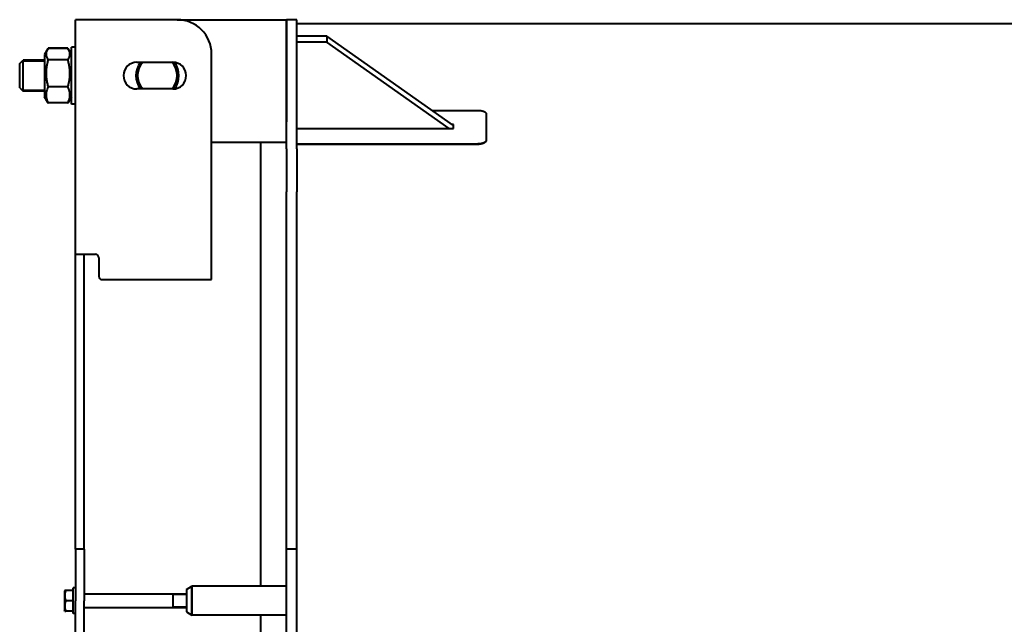
# Model space of a CAD drawing. Units: millimetres. Extents: x -357 to 8142, y -3620 to 2623.
# Drawn here: x -310 to 834, y -1496 to -793 of the extents above; entities that cross this region are included whole.
import ezdxf

# ---------------------------------------------------------------- set-up
doc = ezdxf.new("R2010")
doc.units = ezdxf.units.MM
doc.linetypes.add('K5LT_BASIC', pattern=[0])
doc.linetypes.add('K5LT_THIN', pattern=[0])

msp = doc.modelspace()

# ---------------------------------------------------------------- linework, layer by layer
at = {"color": 5, "linetype": 'K5LT_BASIC', "lineweight": 40, "true_color": 0x0000ff}
for p, q in [((-225, -793.305), (-245, -793.305)), ((-245, -1065.811), (-245, -793.305)), ((-245, -825.305), (-245, -793.305)), ((-126.991, -793.305), (-225, -793.305)), ((-126.991, -793.305), (0, -793.305)), ((0, -943.27), (0, -793.305)), ((12, -793.305), (0, -793.305)), ((0, -793.305), (0, -911.915)), ((12, -943.27), (12, -793.305)), ((12, -797.755), (4814.5, -797.755)), ((47, -812.305), (12, -812.305)), ((47, -819.376), (12, -819.376)), ((47, -812.305), (47, -819.376)), ((194, -916.249), (47, -812.305)), ((189.069, -919.834), (47, -819.376)), ((-277.254, -827.066), (-281, -833.555)), ((-277.844, -828.089), (-281, -833.555)), ((-281, -833.555), (-281, -868.56)), ((-254.044, -826.564), (-276.956, -826.564)), ((-254.044, -826.698), (-276.956, -826.698)), ((-250, -833.555), (-253.746, -827.066)), ((-250, -833.555), (-253.156, -828.089)), ((-250, -891.305), (-250, -825.305)), ((-245, -825.305), (-250, -825.305)), ((-245, -825.305), (-250, -825.305)), ((-86.991, -1095.305), (-86.991, -833.305)), ((-310, -844.305), (-306, -840.305)), ((-310, -844.305), (-306, -840.305)), ((-310, -872.305), (-310, -844.305)), ((-281, -840.305), (-306, -840.305)), ((-306, -876.305), (-306, -840.305)), ((-254.044, -839.855), (-276.956, -839.855)), ((-173.991, -842.805), (-131.991, -842.805)), ((-281, -868.56), (-281, -883.055)), ((-310, -872.305), (-306, -876.305)), ((-310, -872.305), (-306, -876.305)), ((-281, -876.305), (-306, -876.305)), ((-254.044, -871.462), (-276.956, -871.462)), ((-131.991, -873.805), (-173.991, -873.805)), ((-277.844, -888.521), (-281, -883.055)), ((-277.254, -889.543), (-281, -883.055)), ((-254.044, -889.912), (-276.956, -889.912)), ((-254.044, -890.045), (-276.956, -890.045)), ((-250, -883.055), (-253.746, -889.543)), ((-250, -883.055), (-253.156, -888.521)), ((-245, -891.305), (-250, -891.305)), ((169.1, -898.643), (222, -898.643)), ((232, -902.687), (232, -933.092)), ((194, -915.056), (192.312, -915.056)), ((194, -919.834), (194, -915.056)), ((12, -919.834), (194, -919.834)), ((194, -915.507), (192.95, -915.507)), ((193.504, -915.899), (194, -915.899)), ((0, -935.915), (-86.991, -935.915)), ((-30, -1451.555), (-30, -935.915)), ((222, -937.731), (12, -937.731)), ((0, -943.27), (0, -993.193)), ((222, -938.173), (12, -938.173)), ((12, -943.27), (12, -993.193)), ((0, -1379.242), (0, -993.193)), ((12, -1379.242), (12, -993.193)), ((-245, -1065.811), (-225, -1065.811)), ((-245, -1069.811), (-245, -1065.811)), ((-245, -1072.117), (-245, -1069.811)), ((-245, -1075.396), (-245, -1072.117)), ((-235, -1069.811), (-235, -1065.811)), ((-235, -1072.117), (-235, -1069.811)), ((-235, -1075.396), (-235, -1072.117)), ((-225, -1065.811), (-221.991, -1065.811)), ((-217.991, -1069.811), (-217.991, -1091.305)), ((-245, -1390.036), (-245, -1075.396)), ((-235, -1390.036), (-235, -1075.396)), ((-213.991, -1095.305), (-86.991, -1095.305)), ((0, -1408.305), (0, -1379.242)), ((12, -1408.305), (12, -1379.242)), ((-245, -1408.305), (-245, -1390.036)), ((-235, -1408.305), (-235, -1390.036)), ((-245, -1408.305), (-245, -1468.305)), ((-235, -1408.305), (-245, -1408.305)), ((-235, -1408.305), (-235, -1468.305)), ((0, -1468.305), (0, -1408.305)), ((12, -1408.305), (0, -1408.305)), ((12, -1468.305), (12, -1408.305)), ((-116.019, -1455.39), (-110, -1451.555)), ((-110, -1485.055), (-110, -1451.555)), ((0, -1451.555), (-110, -1451.555)), ((-110, -1451.555), (-110, -1485.055)), ((-257.654, -1456.305), (-258, -1456.905)), ((-257.654, -1456.305), (-258, -1456.905)), ((-258, -1456.905), (-258, -1468.322)), ((-248, -1456.293), (-256.582, -1456.293)), ((-256.582, -1456.293), (-256.582, -1456.295)), ((-248, -1456.295), (-256.582, -1456.295)), ((-248, -1456.315), (-256.582, -1456.315)), ((-248, -1483.305), (-248, -1453.305)), ((-245, -1453.305), (-248, -1453.305)), ((-235, -1460.305), (-116.019, -1460.305)), ((-132, -1460.305), (-132, -1476.305)), ((-116.019, -1455.39), (-116.019, -1481.22)), ((-258, -1468.322), (-258, -1479.705)), ((-248, -1468.325), (-256.582, -1468.325)), ((-245, -2548.305), (-245, -1468.305)), ((-235, -2548.305), (-235, -1468.305)), ((0, -2743.305), (0, -1468.305)), ((12, -2743.305), (12, -1468.305)), ((-257.654, -1480.305), (-258, -1479.705)), ((-257.654, -1480.305), (-258, -1479.705)), ((-248, -1480.315), (-256.582, -1480.315)), ((-248, -1480.317), (-256.582, -1480.317)), ((-245, -1483.305), (-248, -1483.305)), ((-245, -1483.305), (-248, -1483.305)), ((-235, -1476.305), (-116.019, -1476.305)), ((-116.019, -1481.22), (-110, -1485.055)), ((0, -1485.055), (-110, -1485.055)), ((-30, -2531.555), (-30, -1485.055))]:
    msp.add_line(p, q, dxfattribs=at)
at = {"color": 7, "linetype": 'K5LT_THIN', "lineweight": 20}
for p, q in [((-306, -841.929), (-307.624, -841.929)), ((-281, -841.929), (-306, -841.929)), ((-306, -874.681), (-307.624, -874.681)), ((-281, -874.681), (-306, -874.681)), ((-132, -1461.387), (-116.019, -1461.387)), ((-132, -1475.222), (-116.019, -1475.222))]:
    msp.add_line(p, q, dxfattribs=at)
at = {"color": 5, "linetype": 'K5LT_BASIC', "lineweight": 40, "true_color": 0x0000ff}
for centre, radius, start, end in [((-126.991, -833.305), 40, 0, 90), ((-255.376, -839.702), 25.264, 148.666871, 149.990079), ((-275.457, -839.603), 25.071, 30.00606, 31.338244), ((-273.646, -838.562), 22.982, 28.433768, 30.016454), ((-173.991, -858.305), 15.5, 90, 270), ((-150, -858.305), 25, 141.683866, 218.316134), ((-150, -858.305), 23, 137.630201, 222.369799), ((-150, -858.305), 23, 317.630201, 42.369799), ((-131.991, -858.305), 15.5, 270, 90), ((-150, -858.305), 25, 321.949416, 38.050584), ((-252.025, -876.333), 28.453, 207.367912, 208.811473), ((-255.376, -876.908), 25.264, 210.009921, 211.333129), ((-275.457, -877.006), 25.071, 328.661756, 329.99394), ((-221.991, -1069.811), 4, 0, 90), ((-213.991, -1091.305), 4, 180, 270)]:
    msp.add_arc(centre, radius, start, end, dxfattribs=at)
for points, knots in [([(-277.844, -828.089), (-278.059, -828.461), (-278.405, -829.119), (-278.745, -829.919), (-278.947, -830.487), (-279.079, -830.916), (-279.214, -831.441), (-279.31, -831.945), (-279.371, -832.425), (-279.401, -832.797), (-279.415, -833.174), (-279.411, -833.556), (-279.388, -833.94), (-279.348, -834.326), (-279.29, -834.711), (-279.214, -835.094), (-279.092, -835.601), (-278.898, -836.229), (-278.559, -837.096), (-277.966, -838.311), (-277.366, -839.266), (-276.956, -839.855)], [0, 0, 0, 0, 2.11973294, 3.72328119, 4.49930297, 5.29880946, 6.12170051, 7.41985226, 8.09788403, 8.78284586, 9.48051385, 10.184198, 10.89687782, 11.61077873, 12.32296918, 13.03312759, 13.73977557, 15.14513524, 16.53552691, 18.60030817, 22, 22, 22, 22]), ([(-254.044, -839.855), (-253.588, -839.2), (-253.013, -838.273), (-252.468, -837.143), (-252.222, -836.542), (-252.053, -836.066), (-251.921, -835.636), (-251.786, -835.112), (-251.69, -834.608), (-251.629, -834.128), (-251.599, -833.756), (-251.585, -833.379), (-251.589, -832.997), (-251.612, -832.612), (-251.652, -832.227), (-251.71, -831.842), (-251.786, -831.459), (-251.908, -830.952), (-252.102, -830.324), (-252.441, -829.457), (-252.804, -828.713), (-253.081, -828.219), (-253.156, -828.088)], [0, 0, 0, 0, 3.9507514, 5.53391167, 6.66956329, 7.48085878, 8.31670648, 9.17700167, 10.53416032, 11.24301171, 11.95910817, 12.68848834, 13.42415813, 14.16923249, 14.91558344, 15.66014619, 16.40258452, 17.14135286, 18.61059253, 20.06418382, 22.22281876, 23, 23, 23, 23]), ([(-276.956, -839.855), (-277.353, -841.225), (-277.824, -843.019), (-278.36, -845.493), (-278.672, -847.141), (-278.917, -848.721), (-279.079, -849.989), (-279.214, -851.249), (-279.31, -852.461), (-279.371, -853.614), (-279.401, -854.508), (-279.415, -855.413), (-279.411, -856.33), (-279.388, -857.254), (-279.348, -858.18), (-279.29, -859.105), (-279.214, -860.025), (-279.092, -861.243), (-278.898, -862.751), (-278.559, -864.834), (-277.966, -867.752), (-277.366, -870.048), (-276.956, -871.462)], [0, 0, 0, 0, 3.0687991, 3.9836227, 5.43997292, 6.67492227, 7.42072146, 8.18833433, 9.399282, 10.03176659, 10.67071573, 11.32151747, 11.97793124, 12.64273639, 13.30868059, 13.97302925, 14.63548236, 15.29466085, 16.60561469, 17.90260601, 19.8286844, 23, 23, 23, 23]), ([(-254.044, -871.462), (-253.647, -870.092), (-253.176, -868.298), (-252.64, -865.824), (-252.328, -864.175), (-252.083, -862.596), (-251.921, -861.328), (-251.786, -860.068), (-251.69, -858.856), (-251.629, -857.703), (-251.599, -856.809), (-251.585, -855.904), (-251.589, -854.987), (-251.612, -854.063), (-251.652, -853.137), (-251.71, -852.212), (-251.786, -851.292), (-251.908, -850.074), (-252.102, -848.566), (-252.441, -846.483), (-253.034, -843.565), (-253.634, -841.269), (-254.044, -839.855)], [0, 0, 0, 0, 3.0687991, 3.9836227, 5.43997292, 6.67492227, 7.42072146, 8.18833433, 9.399282, 10.03176659, 10.67071573, 11.32151747, 11.97793124, 12.64273639, 13.30868059, 13.97302925, 14.63548236, 15.29466085, 16.60561469, 17.90260601, 19.8286844, 23, 23, 23, 23]), ([(-276.956, -871.462), (-277.412, -872.38), (-277.987, -873.681), (-278.532, -875.265), (-278.778, -876.108), (-278.947, -876.775), (-279.079, -877.377), (-279.214, -878.113), (-279.31, -878.82), (-279.371, -879.493), (-279.401, -880.015), (-279.415, -880.543), (-279.411, -881.079), (-279.388, -881.618), (-279.348, -882.159), (-279.29, -882.699), (-279.214, -883.236), (-279.092, -883.947), (-278.898, -884.827), (-278.559, -886.043), (-277.966, -887.746), (-277.366, -889.086), (-276.956, -889.912)], [0, 0, 0, 0, 3.52512449, 4.93772592, 5.9510302, 6.67492227, 7.42072146, 8.18833433, 9.399282, 10.03176659, 10.67071573, 11.32151747, 11.97793124, 12.64273639, 13.30868059, 13.97302925, 14.63548236, 15.29466085, 16.60561469, 17.90260601, 19.8286844, 23, 23, 23, 23]), ([(-254.044, -889.912), (-253.588, -888.993), (-253.013, -887.693), (-252.468, -886.108), (-252.222, -885.265), (-252.053, -884.599), (-251.921, -883.996), (-251.786, -883.26), (-251.69, -882.553), (-251.629, -881.88), (-251.599, -881.359), (-251.585, -880.83), (-251.589, -880.295), (-251.612, -879.756), (-251.652, -879.215), (-251.71, -878.675), (-251.786, -878.138), (-251.908, -877.427), (-252.102, -876.547), (-252.441, -875.331), (-253.034, -873.628), (-253.634, -872.287), (-254.044, -871.462)], [0, 0, 0, 0, 3.52512449, 4.93772592, 5.9510302, 6.67492227, 7.42072146, 8.18833433, 9.399282, 10.03176659, 10.67071573, 11.32151747, 11.97793124, 12.64273639, 13.30868059, 13.97302925, 14.63548236, 15.29466085, 16.60561469, 17.90260601, 19.8286844, 23, 23, 23, 23]), ([(222, -898.643), (222.46, -898.643), (223.321, -898.667), (224.519, -898.763), (225.593, -898.902), (226.602, -899.083), (227.567, -899.312), (228.468, -899.585), (229.285, -899.896), (230.01, -900.242), (230.634, -900.62), (231.15, -901.025), (231.548, -901.449), (231.82, -901.876), (231.969, -902.29), (232, -902.558), (232, -902.687)], [0, 0, 0, 0, 1.49365993, 2.7962427, 3.95888714, 5.15187289, 6.38059251, 7.59228309, 8.80811432, 10.022822, 11.23749347, 12.45240146, 13.67073034, 14.86526878, 15.97612958, 17, 17, 17, 17]), ([(232, -933.092), (232, -933.302), (231.941, -933.696), (231.705, -934.244), (231.363, -934.738), (230.918, -935.202), (230.358, -935.648), (229.689, -936.065), (228.927, -936.444), (228.079, -936.781), (227.156, -937.073), (226.168, -937.316), (225.134, -937.506), (224.08, -937.638), (223.033, -937.715), (222.34, -937.731), (222, -937.731)], [0, 0, 0, 0, 1.48204019, 2.77449012, 3.92809877, 5.11181157, 6.33098178, 7.5332509, 8.73962304, 9.94489257, 11.15014922, 12.35546654, 13.56516355, 14.75003211, 15.89646649, 17, 17, 17, 17]), ([(232, -933.536), (232, -933.746), (231.941, -934.139), (231.705, -934.688), (231.363, -935.181), (230.919, -935.645), (230.358, -936.09), (229.689, -936.507), (228.928, -936.886), (228.08, -937.224), (227.157, -937.516), (226.169, -937.759), (225.135, -937.948), (224.08, -938.08), (223.033, -938.157), (222.34, -938.173), (222, -938.173)], [0, 0, 0, 0, 1.48196894, 2.77435806, 3.92791788, 5.11158665, 6.33072193, 7.53296792, 8.73933015, 9.94460321, 11.14987678, 12.35522368, 13.56496098, 14.74987842, 15.89638116, 17, 17, 17, 17]), ([(-256.582, -1456.315), (-256.718, -1456.725), (-256.904, -1457.33), (-257.135, -1458.205), (-257.273, -1458.808), (-257.411, -1459.519), (-257.5, -1460.086), (-257.58, -1460.761), (-257.631, -1461.382), (-257.658, -1462.113), (-257.651, -1462.813), (-257.615, -1463.483), (-257.554, -1464.131), (-257.454, -1464.871), (-257.27, -1465.893), (-256.976, -1467.081), (-256.707, -1467.948), (-256.582, -1468.325)], [0, 0, 0, 0, 1.88979329, 2.77228609, 3.97396019, 4.61319913, 5.96225261, 6.50830656, 7.62070709, 8.71525498, 9.7460926, 10.72175699, 11.68134955, 12.62902123, 14.02181603, 16.25990907, 18, 18, 18, 18]), ([(-257.654, -1456.305), (-257.653, -1456.304), (-257.64, -1456.303), (-257.587, -1456.302), (-257.502, -1456.3), (-257.35, -1456.298), (-257.061, -1456.296), (-256.771, -1456.294), (-256.582, -1456.293)], [0, 0, 0, 0, 1.2164419, 2.18244938, 3.13981061, 4.5486904, 6.36819326, 9, 9, 9, 9]), ([(-256.582, -1456.295), (-256.869, -1456.296), (-257.194, -1456.298), (-257.458, -1456.3), (-257.567, -1456.302), (-257.636, -1456.303), (-257.653, -1456.304), (-257.654, -1456.305)], [0, 0, 0, 0, 3.5413683, 4.70164875, 5.79983429, 6.79114265, 8, 8, 8, 8]), ([(-257.654, -1456.305), (-257.654, -1456.305), (-257.641, -1456.306), (-257.587, -1456.307), (-257.502, -1456.309), (-257.35, -1456.31), (-257.061, -1456.312), (-256.771, -1456.314), (-256.582, -1456.315)], [0, 0, 0, 0, 1.25940768, 2.22008273, 3.17215927, 4.57326194, 6.38272101, 9, 9, 9, 9]), ([(-256.582, -1468.325), (-256.718, -1468.734), (-256.904, -1469.338), (-257.135, -1470.212), (-257.273, -1470.814), (-257.411, -1471.523), (-257.5, -1472.09), (-257.58, -1472.764), (-257.631, -1473.383), (-257.658, -1474.113), (-257.651, -1474.812), (-257.615, -1475.481), (-257.554, -1476.128), (-257.454, -1476.867), (-257.27, -1477.887), (-256.976, -1479.073), (-256.707, -1479.939), (-256.582, -1480.315)], [0, 0, 0, 0, 1.88979329, 2.77228609, 3.97396019, 4.61319913, 5.96225261, 6.50830656, 7.62070709, 8.71525498, 9.7460926, 10.72175699, 11.68134955, 12.62902123, 14.02181603, 16.25990907, 18, 18, 18, 18]), ([(-257.654, -1480.305), (-257.653, -1480.305), (-257.64, -1480.306), (-257.587, -1480.308), (-257.502, -1480.309), (-257.35, -1480.311), (-257.061, -1480.314), (-256.771, -1480.316), (-256.582, -1480.317)], [0, 0, 0, 0, 1.2164419, 2.18244938, 3.13981061, 4.5486904, 6.36819326, 9, 9, 9, 9]), ([(-256.582, -1480.315), (-256.869, -1480.313), (-257.194, -1480.311), (-257.458, -1480.309), (-257.567, -1480.308), (-257.636, -1480.306), (-257.653, -1480.305), (-257.654, -1480.305)], [0, 0, 0, 0, 3.5413683, 4.70164875, 5.79983429, 6.79114265, 8, 8, 8, 8])]:
    msp.add_open_spline(points, degree=3, knots=knots, dxfattribs=at)
for points in [[(-276.956, -826.698), (-277.277, -827.158), (-277.575, -827.622), (-277.844, -828.089)], [(-277.254, -827.066), (-277.36, -827.25), (-277.464, -827.435), (-277.564, -827.62)], [(-253.156, -828.088), (-253.426, -827.621), (-253.724, -827.158), (-254.044, -826.698)], [(-276.956, -889.912), (-277.277, -889.451), (-277.575, -888.987), (-277.844, -888.521)], [(-253.156, -888.521), (-253.426, -888.988), (-253.724, -889.452), (-254.044, -889.912)], [(-254.044, -890.045), (-253.928, -889.835), (-253.816, -889.624), (-253.706, -889.412)]]:
    msp.add_open_spline(points, degree=3, dxfattribs=at)

doc.saveas('drawing.dxf')
